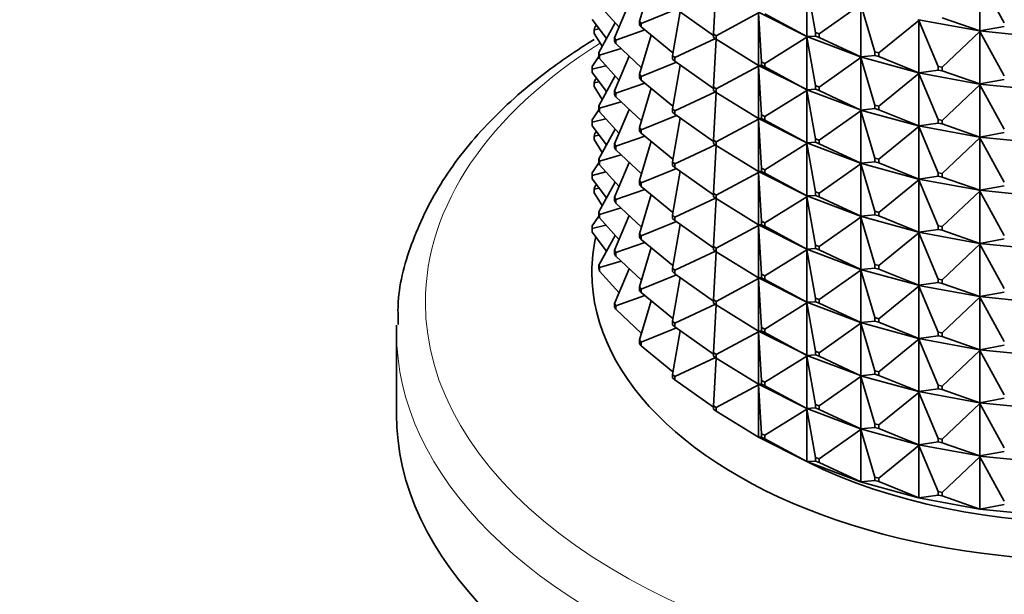
# Model space of a CAD drawing. Units: millimetres. Extents: x 0 to 2428, y 0 to 2761.
# Drawn here: x 320 to 365, y 956 to 982 of the extents above; entities that cross this region are included whole.
import ezdxf
from ezdxf import colors
from ezdxf.entities.mleader import LeaderData, LeaderLine
from ezdxf.math import Vec2, Vec3

# ---------------------------------------------------------------- set-up
doc = ezdxf.new("R2010")
doc.units = ezdxf.units.MM
doc.layers.add('DV5_Défaut', color=7, linetype='Continuous')
doc.layers.add('Défaut', color=7, linetype='Continuous')

# ---------------------------------------------------------------- blocks, each defined once
blk = doc.blocks.new('_DOT')
at = {"color": 0}
blk.add_line((0, 0), (-1, 0), dxfattribs=at)
at = {"color": 0, "const_width": 0.333}
blk.add_lwpolyline([(-0.1665, 0, 1), (0.1665, 0, 1)], format="xyb", close=True, dxfattribs=at)
blk = doc.blocks.new('SE4')
at = {"layer": 'DV5_Défaut', "color": 7, "linetype": 'Continuous', "lineweight": 35}
for p, q in [((348.945, 984.209), (348.405, 982.399)), ((356.124, 984.106), (356.52, 981.877)), ((356.124, 984.106), (356.124, 981.691)), ((364.087, 984.368), (365.212, 982.323)), ((364.087, 981.953), (364.087, 984.368)), ((351.947, 984.016), (351.817, 981.816)), ((347.47, 982.122), (346.57, 983.125)), ((347.266, 981.639), (347.939, 983.233)), ((356.688, 981.814), (358.597, 983.169)), ((358.597, 983.169), (359.25, 980.982)), ((358.597, 983.169), (358.597, 980.754)), ((350.111, 982.956), (348.491, 982.295)), ((350.29, 982.829), (349.931, 980.816)), ((350.041, 983.005), (351.817, 981.745)), ((351.949, 981.729), (353.894, 982.778)), ((353.892, 982.813), (356.118, 981.693)), ((353.894, 982.778), (354.027, 980.529)), ((353.894, 980.363), (353.894, 982.778)), ((354.178, 982.74), (356.124, 981.691)), ((346.235, 982.477), (346.893, 981.602)), ((346.431, 982.217), (346.349, 982.117)), ((347.289, 982.323), (346.536, 980.952)), ((348.491, 982.295), (348.405, 982.399)), ((348.405, 982.399), (348.405, 982.236)), ((348.405, 982.236), (348.491, 982.132)), ((348.491, 982.132), (348.491, 982.295)), ((359.431, 980.933), (361.268, 982.436)), ((361.254, 982.468), (361.254, 982.471)), ((361.254, 982.468), (361.268, 982.47)), ((364.07, 981.952), (361.254, 982.468)), ((361.254, 982.468), (361.268, 982.436)), ((361.254, 982.468), (361.254, 982.466)), ((361.254, 982.466), (361.268, 982.436)), ((361.268, 982.436), (362.165, 980.31)), ((361.268, 982.436), (361.268, 980.021)), ((362.356, 982.561), (364.087, 981.953)), ((346.329, 982.003), (346.349, 982.117)), ((346.329, 982.003), (346.557, 982.049)), ((346.329, 981.839), (346.329, 982.003)), ((346.329, 981.839), (346.696, 981.243)), ((347.326, 981.529), (348.657, 981.996)), ((348.491, 982.132), (349.953, 980.936)), ((351.949, 981.729), (351.817, 981.816)), ((351.817, 981.816), (351.817, 981.653)), ((356.52, 981.877), (356.688, 981.814)), ((356.52, 981.714), (356.52, 981.877)), ((356.688, 981.814), (356.688, 981.651)), ((362.356, 980.275), (364.087, 981.919)), ((364.07, 981.95), (364.07, 981.953)), ((364.07, 981.953), (364.087, 981.953)), ((364.07, 981.95), (364.087, 981.953)), ((366.982, 981.66), (364.07, 981.95)), ((364.07, 981.95), (364.087, 981.919)), ((364.07, 981.95), (364.07, 981.948)), ((364.07, 981.948), (364.087, 981.919)), ((364.087, 981.953), (365.212, 982.159)), ((364.087, 981.919), (365.212, 979.873)), ((364.087, 981.919), (364.087, 979.504)), ((347.266, 981.639), (347.326, 981.529)), ((347.266, 981.476), (347.266, 981.639)), ((347.326, 981.366), (347.266, 981.476)), ((347.326, 981.529), (347.326, 981.366)), ((348.496, 980.255), (347.326, 981.366)), ((348.405, 979.95), (348.945, 981.76)), ((351.905, 981.595), (350.041, 980.719)), ((351.817, 981.653), (351.949, 981.566)), ((351.947, 981.567), (351.817, 979.367)), ((351.949, 981.566), (351.949, 981.729)), ((351.949, 981.566), (353.894, 980.363)), ((354.178, 980.453), (356.124, 981.656)), ((356.124, 981.691), (356.118, 981.693)), ((356.118, 981.693), (356.118, 981.69)), ((356.118, 981.69), (356.124, 981.691)), ((356.118, 981.69), (356.124, 981.656)), ((356.118, 981.688), (356.118, 981.69)), ((356.118, 981.69), (358.587, 980.755)), ((356.124, 981.656), (356.118, 981.688)), ((356.124, 981.691), (356.52, 981.714)), ((356.124, 981.656), (356.52, 979.428)), ((356.124, 979.241), (356.124, 981.656)), ((356.688, 981.651), (356.52, 981.714)), ((356.688, 981.651), (358.597, 980.754)), ((346.536, 980.952), (346.57, 980.838)), ((346.536, 980.789), (346.536, 980.952)), ((346.57, 980.838), (347.567, 981.137)), ((359.25, 980.982), (359.431, 980.933)), ((359.25, 980.819), (359.25, 980.982)), ((359.431, 980.933), (359.431, 980.769)), ((346.543, 980.766), (346.228, 980.306)), ((346.57, 980.675), (346.536, 980.789)), ((346.57, 980.838), (346.57, 980.675)), ((346.57, 980.675), (347.47, 979.672)), ((347.939, 980.784), (347.266, 979.189)), ((348.491, 979.846), (350.111, 980.506)), ((350.041, 980.719), (349.931, 980.816)), ((349.931, 980.816), (349.931, 980.653)), ((349.931, 980.653), (350.041, 980.556)), ((350.041, 980.556), (350.041, 980.719)), ((350.041, 980.556), (351.817, 979.295)), ((354.178, 980.453), (354.027, 980.529)), ((354.027, 980.529), (354.027, 980.366)), ((354.178, 980.29), (354.178, 980.453)), ((356.688, 979.365), (358.597, 980.72)), ((358.597, 980.754), (358.587, 980.755)), ((358.587, 980.755), (358.587, 980.753)), ((358.587, 980.753), (358.597, 980.754)), ((358.587, 980.753), (358.597, 980.72)), ((358.587, 980.75), (358.587, 980.753)), ((358.587, 980.753), (361.254, 980.021)), ((358.597, 980.72), (358.587, 980.75)), ((358.597, 980.754), (359.25, 980.819)), ((358.597, 980.72), (359.25, 978.533)), ((358.597, 978.304), (358.597, 980.72)), ((359.431, 980.769), (359.25, 980.819)), ((359.431, 980.769), (361.268, 980.021)), ((346.235, 980.191), (346.228, 980.306)), ((346.228, 980.306), (346.228, 980.143)), ((346.228, 980.143), (346.235, 980.028)), ((346.235, 980.191), (346.863, 980.348)), ((346.235, 980.028), (346.235, 980.191)), ((346.235, 980.028), (346.893, 979.153)), ((348.405, 979.95), (348.491, 979.846)), ((348.405, 979.787), (348.405, 979.95)), ((349.931, 978.366), (350.29, 980.379)), ((353.894, 980.329), (351.949, 979.28)), ((353.892, 980.363), (353.892, 980.365)), ((356.118, 979.243), (353.892, 980.363)), ((353.892, 980.363), (353.894, 980.329)), ((353.892, 980.361), (353.892, 980.363)), ((353.892, 980.363), (353.894, 980.363)), ((353.894, 980.329), (353.892, 980.361)), ((353.894, 980.363), (354.027, 980.366)), ((353.894, 980.329), (354.027, 978.08)), ((353.894, 977.914), (353.894, 980.329)), ((354.027, 980.366), (354.178, 980.29)), ((354.178, 980.29), (356.124, 979.241)), ((359.431, 978.483), (361.268, 979.986)), ((361.268, 980.021), (361.254, 980.021)), ((361.254, 980.021), (361.254, 980.019)), ((361.254, 980.019), (361.268, 980.021)), ((361.254, 980.019), (361.268, 979.986)), ((361.254, 980.016), (361.254, 980.019)), ((361.254, 980.019), (364.07, 979.503)), ((361.268, 979.986), (361.254, 980.016)), ((361.268, 980.021), (362.165, 980.147)), ((361.268, 979.986), (362.165, 977.861)), ((361.268, 977.571), (361.268, 979.986)), ((362.165, 980.31), (362.356, 980.275)), ((362.165, 980.147), (362.165, 980.31)), ((362.356, 980.112), (362.165, 980.147)), ((362.356, 980.275), (362.356, 980.112)), ((362.356, 980.112), (364.087, 979.504)), ((346.349, 979.668), (346.329, 979.553)), ((346.329, 979.553), (346.557, 979.6)), ((346.329, 979.553), (346.329, 979.39)), ((346.431, 979.767), (346.349, 979.668)), ((347.289, 979.873), (346.536, 978.503)), ((347.326, 979.079), (348.657, 979.546)), ((348.491, 979.682), (348.405, 979.787)), ((348.491, 979.846), (348.491, 979.682)), ((349.953, 978.486), (348.491, 979.682)), ((364.087, 979.504), (364.07, 979.503)), ((364.07, 979.501), (364.087, 979.504)), ((364.07, 979.503), (364.07, 979.501)), ((364.07, 979.501), (364.087, 979.469)), ((364.07, 979.498), (364.07, 979.501)), ((364.07, 979.501), (366.982, 979.211)), ((364.087, 979.469), (364.07, 979.498)), ((364.087, 979.504), (365.212, 979.71)), ((346.329, 979.39), (346.696, 978.794)), ((347.266, 979.189), (347.326, 979.079)), ((347.266, 979.026), (347.266, 979.189)), ((347.326, 979.079), (347.326, 978.916)), ((348.945, 979.311), (348.405, 977.5)), ((350.041, 978.27), (351.905, 979.145)), ((351.949, 979.28), (351.817, 979.367)), ((351.817, 979.367), (351.817, 979.204)), ((351.817, 979.204), (351.949, 979.117)), ((351.817, 976.917), (351.947, 979.117)), ((351.949, 979.117), (351.949, 979.28)), ((351.949, 979.117), (353.894, 977.914)), ((356.124, 979.207), (354.178, 978.004)), ((356.118, 979.243), (356.124, 979.241)), ((356.118, 979.241), (356.118, 979.243)), ((358.587, 978.306), (356.118, 979.241)), ((356.118, 979.241), (356.124, 979.207)), ((356.118, 979.238), (356.118, 979.241)), ((356.118, 979.241), (356.124, 979.241)), ((356.124, 979.207), (356.118, 979.238)), ((356.124, 979.241), (356.52, 979.265)), ((356.124, 979.207), (356.52, 976.978)), ((356.124, 976.792), (356.124, 979.207)), ((356.688, 979.365), (356.52, 979.428)), ((356.52, 979.428), (356.52, 979.265)), ((356.52, 979.265), (356.688, 979.201)), ((356.688, 979.201), (356.688, 979.365)), ((356.688, 979.201), (358.597, 978.304)), ((362.356, 977.826), (364.087, 979.469)), ((364.087, 979.469), (365.212, 977.424)), ((364.087, 977.054), (364.087, 979.469)), ((346.57, 978.389), (347.567, 978.687)), ((347.326, 978.916), (347.266, 979.026)), ((347.326, 978.916), (348.496, 977.806)), ((346.543, 978.317), (346.228, 977.857)), ((346.57, 978.389), (346.536, 978.503)), ((346.536, 978.503), (346.536, 978.339)), ((346.536, 978.339), (346.57, 978.226)), ((346.57, 978.226), (346.57, 978.389)), ((346.57, 978.226), (347.47, 977.223)), ((347.939, 978.334), (347.266, 976.74)), ((349.931, 978.366), (350.041, 978.27)), ((349.931, 978.203), (349.931, 978.366)), ((350.041, 978.106), (349.931, 978.203)), ((350.041, 978.27), (350.041, 978.106)), ((358.597, 978.27), (356.688, 976.915)), ((358.587, 978.306), (358.597, 978.304)), ((358.587, 978.303), (358.587, 978.306)), ((358.587, 978.303), (358.597, 978.304)), ((361.254, 977.571), (358.587, 978.303)), ((358.587, 978.303), (358.597, 978.27)), ((358.587, 978.301), (358.587, 978.303)), ((358.597, 978.27), (358.587, 978.301)), ((358.597, 978.304), (359.25, 978.369)), ((358.597, 978.27), (359.25, 976.083)), ((358.597, 975.855), (358.597, 978.27)), ((359.431, 978.483), (359.25, 978.533)), ((359.25, 978.533), (359.25, 978.369)), ((359.25, 978.369), (359.431, 978.32)), ((359.431, 978.32), (359.431, 978.483)), ((359.431, 978.32), (361.268, 977.571)), ((346.228, 977.857), (346.235, 977.741)), ((346.228, 977.694), (346.228, 977.857)), ((346.235, 977.578), (346.228, 977.694)), ((346.235, 977.741), (346.863, 977.899)), ((346.235, 977.741), (346.235, 977.578)), ((348.491, 977.396), (350.111, 978.057)), ((350.29, 977.93), (349.931, 975.917)), ((351.817, 976.846), (350.041, 978.106)), ((351.949, 976.83), (353.894, 977.879)), ((353.892, 977.914), (353.892, 977.915)), ((356.118, 976.794), (353.892, 977.914)), ((353.894, 977.879), (353.892, 977.914)), ((353.892, 977.914), (353.892, 977.911)), ((353.894, 977.914), (353.892, 977.914)), ((353.892, 977.911), (353.894, 977.879)), ((354.027, 977.916), (353.894, 977.914)), ((353.894, 977.879), (353.894, 975.464)), ((354.027, 975.63), (353.894, 977.879)), ((354.178, 978.004), (354.027, 978.08)), ((354.027, 978.08), (354.027, 977.916)), ((354.027, 977.916), (354.178, 977.841)), ((354.178, 977.841), (354.178, 978.004)), ((354.178, 977.841), (356.124, 976.792)), ((361.268, 977.571), (362.165, 977.697)), ((362.356, 977.826), (362.165, 977.861)), ((362.165, 977.861), (362.165, 977.697)), ((362.165, 977.697), (362.356, 977.662)), ((362.356, 977.662), (362.356, 977.826)), ((346.235, 977.578), (346.893, 976.703)), ((346.431, 977.318), (346.349, 977.218)), ((347.289, 977.424), (346.536, 976.053)), ((348.405, 977.5), (348.491, 977.396)), ((348.405, 977.337), (348.405, 977.5)), ((348.491, 977.233), (348.405, 977.337)), ((348.491, 977.396), (348.491, 977.233)), ((348.491, 977.233), (349.953, 976.037)), ((361.268, 977.537), (359.431, 976.034)), ((361.254, 977.572), (361.268, 977.571)), ((361.254, 977.569), (361.254, 977.572)), ((361.254, 977.569), (361.268, 977.571)), ((364.07, 977.053), (361.254, 977.569)), ((361.254, 977.569), (361.268, 977.537)), ((361.254, 977.567), (361.254, 977.569)), ((361.268, 977.537), (361.254, 977.567)), ((361.268, 977.537), (362.165, 975.411)), ((361.268, 975.122), (361.268, 977.537)), ((362.356, 977.662), (364.087, 977.054)), ((364.087, 977.054), (365.212, 977.26)), ((346.329, 977.104), (346.349, 977.218)), ((346.329, 977.104), (346.557, 977.15)), ((346.329, 976.94), (346.329, 977.104)), ((346.329, 976.94), (346.696, 976.344)), ((347.326, 976.63), (348.657, 977.097)), ((348.945, 976.861), (348.405, 975.051)), ((351.817, 976.917), (351.949, 976.83)), ((351.817, 976.754), (351.817, 976.917)), ((351.949, 976.83), (351.949, 976.667)), ((356.118, 976.791), (356.118, 976.794)), ((356.118, 976.794), (356.124, 976.792)), ((356.124, 976.792), (356.118, 976.791)), ((358.587, 975.856), (356.118, 976.791)), ((356.124, 976.757), (356.118, 976.791)), ((356.118, 976.791), (356.118, 976.789)), ((356.118, 976.789), (356.124, 976.757)), ((356.52, 976.815), (356.124, 976.792)), ((356.688, 976.915), (356.52, 976.978)), ((356.52, 976.978), (356.52, 976.815)), ((356.52, 976.815), (356.688, 976.752)), ((356.688, 976.752), (356.688, 976.915)), ((364.087, 977.02), (362.356, 975.376)), ((364.07, 977.054), (364.087, 977.054)), ((364.07, 977.051), (364.07, 977.054)), ((364.07, 977.051), (364.087, 977.054)), ((366.982, 976.761), (364.07, 977.051)), ((364.07, 977.051), (364.087, 977.02)), ((364.07, 977.049), (364.07, 977.051)), ((364.087, 977.02), (364.07, 977.049)), ((364.087, 977.02), (365.212, 974.974)), ((364.087, 974.605), (364.087, 977.02)), ((347.326, 976.63), (347.266, 976.74)), ((347.266, 976.74), (347.266, 976.577)), ((347.266, 976.577), (347.326, 976.467)), ((347.326, 976.467), (347.326, 976.63)), ((347.326, 976.467), (348.496, 975.356)), ((350.041, 975.82), (351.905, 976.696)), ((351.949, 976.667), (351.817, 976.754)), ((351.947, 976.668), (351.817, 974.468)), ((353.894, 975.464), (351.949, 976.667)), ((354.178, 975.554), (356.124, 976.757)), ((356.124, 976.757), (356.124, 974.342)), ((356.52, 974.529), (356.124, 976.757)), ((356.688, 976.752), (358.597, 975.855)), ((346.543, 975.867), (346.228, 975.407)), ((346.536, 976.053), (346.57, 975.939)), ((346.536, 975.89), (346.536, 976.053)), ((346.57, 975.776), (346.536, 975.89)), ((346.57, 975.939), (347.567, 976.238)), ((346.57, 975.939), (346.57, 975.776)), ((347.939, 975.885), (347.266, 974.29)), ((349.931, 975.917), (350.041, 975.82)), ((349.931, 975.754), (349.931, 975.917)), ((359.25, 975.92), (358.597, 975.855)), ((359.431, 976.034), (359.25, 976.083)), ((359.25, 976.083), (359.25, 975.92)), ((359.25, 975.92), (359.431, 975.87)), ((359.431, 975.87), (359.431, 976.034)), ((359.431, 975.87), (361.268, 975.122)), ((346.235, 975.292), (346.863, 975.449)), ((346.57, 975.776), (347.47, 974.773)), ((348.491, 974.947), (350.111, 975.607)), ((350.041, 975.657), (349.931, 975.754)), ((350.29, 975.48), (349.931, 973.467)), ((350.041, 975.82), (350.041, 975.657)), ((350.041, 975.657), (351.817, 974.396)), ((351.949, 974.381), (353.894, 975.43)), ((353.892, 975.466), (353.892, 975.464)), ((353.892, 975.464), (353.894, 975.464)), ((353.892, 975.464), (353.894, 975.43)), ((356.118, 974.344), (353.892, 975.464)), ((353.892, 975.464), (353.892, 975.462)), ((353.892, 975.462), (353.894, 975.43)), ((353.894, 975.464), (354.027, 975.467)), ((353.894, 975.43), (354.027, 973.181)), ((353.894, 975.43), (353.894, 973.015)), ((354.027, 975.63), (354.178, 975.554)), ((354.027, 975.467), (354.027, 975.63)), ((354.178, 975.391), (354.027, 975.467)), ((354.178, 975.554), (354.178, 975.391)), ((356.688, 974.466), (358.597, 975.821)), ((358.587, 975.854), (358.587, 975.856)), ((358.587, 975.856), (358.597, 975.855)), ((358.597, 975.855), (358.587, 975.854)), ((361.254, 975.122), (358.587, 975.854)), ((358.597, 975.821), (358.587, 975.854)), ((358.587, 975.854), (358.587, 975.851)), ((358.587, 975.851), (358.597, 975.821)), ((358.597, 975.821), (358.597, 973.405)), ((359.25, 973.634), (358.597, 975.821)), ((346.228, 975.407), (346.228, 975.244)), ((346.235, 975.292), (346.228, 975.407)), ((346.228, 975.244), (346.235, 975.129)), ((346.235, 975.129), (346.235, 975.292)), ((346.235, 975.129), (346.893, 974.254)), ((347.289, 974.974), (346.536, 973.604)), ((348.491, 974.947), (348.405, 975.051)), ((348.405, 975.051), (348.405, 974.888)), ((356.124, 974.342), (354.178, 975.391)), ((359.431, 973.584), (361.268, 975.087)), ((361.268, 975.122), (361.254, 975.12)), ((361.254, 975.12), (361.254, 975.122)), ((361.254, 975.122), (361.268, 975.122)), ((364.07, 974.604), (361.254, 975.12)), ((361.268, 975.087), (361.254, 975.12)), ((361.254, 975.12), (361.254, 975.117)), ((361.254, 975.117), (361.268, 975.087)), ((362.165, 975.248), (361.268, 975.122)), ((361.268, 975.087), (361.268, 972.672)), ((362.165, 972.962), (361.268, 975.087)), ((362.356, 975.376), (362.165, 975.411)), ((362.165, 975.411), (362.165, 975.248)), ((362.165, 975.248), (362.356, 975.213)), ((362.356, 975.213), (362.356, 975.376)), ((362.356, 975.213), (364.087, 974.605)), ((346.329, 974.654), (346.349, 974.769)), ((346.557, 974.701), (346.329, 974.654)), ((346.329, 974.491), (346.329, 974.654)), ((346.431, 974.868), (346.349, 974.769)), ((347.326, 974.18), (348.657, 974.647)), ((348.405, 974.888), (348.491, 974.783)), ((348.491, 974.783), (348.491, 974.947)), ((348.491, 974.783), (349.953, 973.587)), ((356.52, 974.529), (356.688, 974.466)), ((356.52, 974.366), (356.52, 974.529)), ((362.356, 972.927), (364.087, 974.57)), ((364.087, 974.605), (364.07, 974.602)), ((364.07, 974.604), (364.087, 974.605)), ((364.07, 974.602), (364.07, 974.604)), ((366.982, 974.312), (364.07, 974.602)), ((364.087, 974.57), (364.07, 974.602)), ((364.07, 974.602), (364.07, 974.599)), ((364.07, 974.599), (364.087, 974.57)), ((365.212, 974.811), (364.087, 974.605)), ((364.087, 974.57), (364.087, 972.155)), ((365.212, 972.525), (364.087, 974.57)), ((346.329, 974.491), (346.696, 973.895)), ((347.266, 974.29), (347.326, 974.18)), ((347.266, 974.127), (347.266, 974.29)), ((347.326, 974.017), (347.266, 974.127)), ((347.326, 974.18), (347.326, 974.017)), ((348.945, 974.412), (348.405, 972.601)), ((350.041, 973.371), (351.905, 974.246)), ((351.817, 974.468), (351.949, 974.381)), ((351.817, 974.305), (351.817, 974.468)), ((351.949, 974.218), (351.817, 974.305)), ((351.947, 974.218), (351.817, 972.018)), ((351.949, 974.381), (351.949, 974.218)), ((351.949, 974.218), (353.894, 973.015)), ((354.178, 973.105), (356.124, 974.308)), ((356.124, 974.342), (356.118, 974.344)), ((356.118, 974.344), (356.118, 974.342)), ((356.118, 974.342), (356.124, 974.342)), ((356.118, 974.342), (356.124, 974.308)), ((358.587, 973.407), (356.118, 974.342)), ((356.118, 974.342), (356.118, 974.339)), ((356.118, 974.339), (356.124, 974.308)), ((356.124, 974.342), (356.52, 974.366)), ((356.124, 974.308), (356.52, 972.079)), ((356.124, 974.308), (356.124, 971.893)), ((356.688, 974.302), (356.52, 974.366)), ((356.688, 974.466), (356.688, 974.302)), ((358.597, 973.405), (356.688, 974.302)), ((346.536, 973.604), (346.536, 973.44)), ((346.57, 973.49), (346.536, 973.604)), ((346.57, 973.49), (347.567, 973.788)), ((347.326, 974.017), (348.496, 972.907)), ((359.25, 973.634), (359.431, 973.584)), ((359.25, 973.47), (359.25, 973.634)), ((346.543, 973.418), (346.228, 972.958)), ((346.536, 973.44), (346.57, 973.327)), ((346.57, 973.327), (346.57, 973.49)), ((346.57, 973.327), (347.47, 972.324)), ((347.939, 973.435), (347.266, 971.841)), ((348.491, 972.497), (350.111, 973.158)), ((350.041, 973.371), (349.931, 973.467)), ((349.931, 973.467), (349.931, 973.304)), ((349.931, 973.304), (350.041, 973.207)), ((350.041, 973.207), (350.041, 973.371)), ((350.041, 973.207), (351.817, 971.947)), ((354.027, 973.181), (354.178, 973.105)), ((354.027, 973.018), (354.027, 973.181)), ((356.688, 972.016), (358.597, 973.371)), ((358.597, 973.405), (358.587, 973.407)), ((358.587, 973.407), (358.587, 973.404)), ((358.587, 973.404), (358.597, 973.405)), ((358.587, 973.404), (358.597, 973.371)), ((361.254, 972.672), (358.587, 973.404)), ((358.587, 973.404), (358.587, 973.402)), ((358.587, 973.402), (358.597, 973.371)), ((358.597, 973.405), (359.25, 973.47)), ((358.597, 973.371), (359.25, 971.184)), ((358.597, 973.371), (358.597, 970.956)), ((359.431, 973.421), (359.25, 973.47)), ((359.431, 973.584), (359.431, 973.421)), ((361.268, 972.672), (359.431, 973.421)), ((346.235, 972.842), (346.228, 972.958)), ((346.228, 972.958), (346.228, 972.795)), ((346.228, 972.795), (346.235, 972.679)), ((346.863, 973), (346.235, 972.842)), ((346.235, 972.679), (346.235, 972.842)), ((350.29, 973.031), (349.931, 971.018)), ((351.949, 971.931), (353.894, 972.98)), ((353.892, 973.016), (353.892, 973.015)), ((353.892, 973.015), (356.118, 971.895)), ((353.892, 973.015), (353.894, 973.015)), ((353.892, 973.012), (353.892, 973.015)), ((353.892, 973.015), (353.894, 972.98)), ((353.894, 972.98), (353.892, 973.012)), ((353.894, 973.015), (354.027, 973.018)), ((353.894, 972.98), (354.027, 970.731)), ((353.894, 970.565), (353.894, 972.98)), ((354.178, 972.942), (354.027, 973.018)), ((354.178, 973.105), (354.178, 972.942)), ((354.178, 972.942), (356.124, 971.893)), ((361.268, 972.672), (362.165, 972.798)), ((362.165, 972.962), (362.356, 972.927)), ((362.165, 972.798), (362.165, 972.962)), ((362.356, 972.763), (362.165, 972.798)), ((362.356, 972.927), (362.356, 972.763)), ((364.087, 972.155), (362.356, 972.763)), ((346.235, 972.679), (346.893, 971.804)), ((347.289, 972.525), (346.536, 971.154)), ((348.405, 972.601), (348.491, 972.497)), ((348.405, 972.438), (348.405, 972.601)), ((348.491, 972.334), (348.405, 972.438)), ((348.491, 972.497), (348.491, 972.334)), ((348.491, 972.334), (349.953, 971.138)), ((359.431, 971.135), (361.268, 972.638)), ((361.268, 972.672), (361.254, 972.673)), ((361.254, 972.673), (361.254, 972.67)), ((361.254, 972.67), (361.268, 972.672)), ((361.254, 972.67), (361.268, 972.638)), ((364.07, 972.154), (361.254, 972.67)), ((361.254, 972.67), (361.254, 972.668)), ((361.254, 972.668), (361.268, 972.638)), ((361.268, 972.638), (362.165, 970.512)), ((361.268, 972.638), (361.268, 970.223)), ((364.087, 972.155), (365.212, 972.361)), ((347.266, 971.841), (347.266, 971.678)), ((347.326, 971.731), (347.266, 971.841)), ((347.326, 971.731), (348.657, 972.198)), ((348.945, 971.962), (348.405, 970.152)), ((350.041, 970.921), (351.905, 971.797)), ((351.949, 971.931), (351.817, 972.018)), ((351.817, 972.018), (351.817, 971.855)), ((351.817, 971.855), (351.949, 971.768)), ((351.949, 971.768), (351.949, 971.931)), ((354.178, 970.655), (356.124, 971.858)), ((356.124, 971.893), (356.118, 971.895)), ((356.118, 971.895), (356.118, 971.892)), ((356.118, 971.892), (356.124, 971.893)), ((356.118, 971.892), (358.587, 970.957)), ((356.118, 971.89), (356.118, 971.892)), ((356.118, 971.892), (356.124, 971.858)), ((356.124, 971.858), (356.118, 971.89)), ((356.124, 971.893), (356.52, 971.916)), ((356.124, 971.858), (356.52, 969.63)), ((356.124, 969.443), (356.124, 971.858)), ((356.52, 972.079), (356.688, 972.016)), ((356.52, 971.916), (356.52, 972.079)), ((356.688, 971.853), (356.52, 971.916)), ((356.688, 972.016), (356.688, 971.853)), ((356.688, 971.853), (358.597, 970.956)), ((362.356, 970.477), (364.087, 972.121)), ((364.087, 972.155), (364.07, 972.155)), ((364.07, 972.155), (364.07, 972.152)), ((364.07, 972.152), (364.087, 972.155)), ((364.07, 972.152), (364.087, 972.121)), ((366.982, 971.862), (364.07, 972.152)), ((364.07, 972.152), (364.07, 972.15)), ((364.07, 972.15), (364.087, 972.121)), ((364.087, 972.121), (365.212, 970.075)), ((364.087, 972.121), (364.087, 969.706)), ((347.567, 971.339), (346.57, 971.04)), ((347.266, 971.678), (347.326, 971.568)), ((347.326, 971.568), (347.326, 971.731)), ((347.326, 971.568), (348.496, 970.457)), ((351.947, 971.769), (351.817, 969.569)), ((351.949, 971.768), (353.894, 970.565)), ((346.57, 971.04), (346.536, 971.154)), ((346.536, 971.154), (346.536, 970.991)), ((346.536, 970.991), (346.57, 970.877)), ((346.57, 970.877), (346.57, 971.04)), ((346.57, 970.877), (347.47, 969.874)), ((347.939, 970.986), (347.266, 969.391)), ((349.931, 971.018), (350.041, 970.921)), ((349.931, 970.855), (349.931, 971.018)), ((350.041, 970.921), (350.041, 970.758)), ((356.688, 969.567), (358.597, 970.922)), ((358.597, 970.956), (358.587, 970.957)), ((358.587, 970.957), (358.587, 970.955)), ((358.587, 970.955), (358.597, 970.956)), ((358.587, 970.955), (361.254, 970.223)), ((358.587, 970.952), (358.587, 970.955)), ((358.587, 970.955), (358.597, 970.922)), ((358.597, 970.922), (358.587, 970.952)), ((358.597, 970.956), (359.25, 971.021)), ((358.597, 970.922), (359.25, 968.735)), ((358.597, 968.506), (358.597, 970.922)), ((359.25, 971.184), (359.431, 971.135)), ((359.25, 971.021), (359.25, 971.184)), ((359.431, 970.971), (359.25, 971.021)), ((359.431, 971.135), (359.431, 970.971)), ((359.431, 970.971), (361.268, 970.223)), ((348.491, 970.048), (350.111, 970.708)), ((350.041, 970.758), (349.931, 970.855)), ((350.29, 970.581), (349.931, 968.568)), ((350.041, 970.758), (351.817, 969.497)), ((351.949, 969.482), (353.894, 970.531)), ((353.892, 970.565), (353.892, 970.567)), ((356.118, 969.445), (353.892, 970.565)), ((353.892, 970.565), (353.894, 970.531)), ((353.892, 970.565), (353.892, 970.563)), ((353.892, 970.565), (353.894, 970.565)), ((353.892, 970.563), (353.894, 970.531)), ((353.894, 970.565), (354.027, 970.568)), ((353.894, 970.531), (354.027, 968.282)), ((353.894, 970.531), (353.894, 968.116)), ((354.178, 970.655), (354.027, 970.731)), ((354.027, 970.731), (354.027, 970.568)), ((354.027, 970.568), (354.178, 970.492)), ((354.178, 970.492), (354.178, 970.655)), ((354.178, 970.492), (356.124, 969.443)), ((362.165, 970.512), (362.356, 970.477)), ((362.165, 970.349), (362.165, 970.512)), ((362.356, 970.477), (362.356, 970.314)), ((348.405, 970.152), (348.405, 969.989)), ((348.491, 970.048), (348.405, 970.152)), ((348.405, 969.989), (348.491, 969.884)), ((348.491, 969.884), (348.491, 970.048)), ((359.431, 968.685), (361.268, 970.188)), ((361.268, 970.223), (361.254, 970.223)), ((361.254, 970.223), (361.254, 970.221)), ((361.254, 970.221), (361.268, 970.223)), ((361.254, 970.221), (364.07, 969.705)), ((361.254, 970.218), (361.254, 970.221)), ((361.254, 970.221), (361.268, 970.188)), ((361.268, 970.188), (361.254, 970.218)), ((361.268, 970.223), (362.165, 970.349)), ((361.268, 970.188), (362.165, 968.063)), ((361.268, 967.773), (361.268, 970.188)), ((362.356, 970.314), (362.165, 970.349)), ((362.356, 970.314), (364.087, 969.706)), ((348.657, 969.748), (347.326, 969.281)), ((348.491, 969.884), (349.953, 968.689)), ((351.817, 969.569), (351.949, 969.482)), ((351.817, 969.406), (351.817, 969.569)), ((356.688, 969.567), (356.52, 969.63)), ((356.52, 969.63), (356.52, 969.467)), ((356.688, 969.403), (356.688, 969.567)), ((362.356, 968.028), (364.087, 969.672)), ((364.087, 969.706), (364.07, 969.705)), ((364.07, 969.703), (364.087, 969.706)), ((364.07, 969.705), (364.07, 969.703)), ((364.07, 969.703), (366.982, 969.413)), ((364.07, 969.7), (364.07, 969.703)), ((364.07, 969.703), (364.087, 969.672)), ((364.087, 969.672), (364.07, 969.7)), ((364.087, 969.706), (365.212, 969.912)), ((364.087, 969.672), (365.212, 967.626)), ((364.087, 967.256), (364.087, 969.672)), ((347.326, 969.281), (347.266, 969.391)), ((347.266, 969.391), (347.266, 969.228)), ((347.266, 969.228), (347.326, 969.118)), ((347.326, 969.118), (347.326, 969.281)), ((347.326, 969.118), (348.496, 968.008)), ((348.945, 969.513), (348.405, 967.703)), ((350.041, 968.472), (351.905, 969.347)), ((351.949, 969.319), (351.817, 969.406)), ((351.947, 969.319), (351.817, 967.119)), ((351.949, 969.482), (351.949, 969.319)), ((351.949, 969.319), (353.894, 968.116)), ((354.178, 968.206), (356.124, 969.409)), ((356.118, 969.443), (356.118, 969.445)), ((356.118, 969.445), (356.124, 969.443)), ((358.587, 968.508), (356.118, 969.443)), ((356.118, 969.443), (356.124, 969.409)), ((356.118, 969.443), (356.118, 969.44)), ((356.118, 969.443), (356.124, 969.443)), ((356.118, 969.44), (356.124, 969.409)), ((356.124, 969.443), (356.52, 969.467)), ((356.124, 969.409), (356.52, 967.18)), ((356.124, 969.409), (356.124, 966.994)), ((356.52, 969.467), (356.688, 969.403)), ((356.688, 969.403), (358.597, 968.506)), ((359.431, 968.685), (359.25, 968.735)), ((359.25, 968.735), (359.25, 968.571)), ((359.431, 968.522), (359.431, 968.685)), ((350.111, 968.259), (348.491, 967.598)), ((349.931, 968.568), (349.931, 968.405)), ((350.041, 968.472), (349.931, 968.568)), ((349.931, 968.405), (350.041, 968.308)), ((350.041, 968.308), (350.041, 968.472)), ((350.041, 968.308), (351.817, 967.048)), ((354.027, 968.282), (354.178, 968.206)), ((354.027, 968.119), (354.027, 968.282)), ((354.178, 968.206), (354.178, 968.043)), ((356.688, 967.117), (358.597, 968.472)), ((358.587, 968.505), (358.587, 968.508)), ((358.587, 968.508), (358.597, 968.506)), ((358.587, 968.505), (358.597, 968.506)), ((361.254, 967.773), (358.587, 968.505)), ((358.587, 968.505), (358.597, 968.472)), ((358.587, 968.505), (358.587, 968.503)), ((358.587, 968.503), (358.597, 968.472)), ((358.597, 968.506), (359.25, 968.571)), ((358.597, 968.472), (359.25, 966.285)), ((358.597, 968.472), (358.597, 966.057)), ((359.25, 968.571), (359.431, 968.522)), ((359.431, 968.522), (361.268, 967.773)), ((337.218, 968.079), (337.218, 964.29)), ((348.491, 967.598), (348.405, 967.703)), ((348.405, 967.703), (348.405, 967.539)), ((350.29, 968.132), (349.931, 966.119)), ((351.949, 967.032), (353.894, 968.081)), ((353.892, 968.117), (353.892, 968.116)), ((353.892, 968.116), (356.118, 966.996)), ((353.892, 968.113), (353.892, 968.116)), ((353.892, 968.116), (353.894, 968.081)), ((353.892, 968.116), (353.894, 968.116)), ((353.894, 968.081), (353.892, 968.113)), ((353.894, 968.116), (354.027, 968.119)), ((353.894, 965.666), (353.894, 968.081)), ((353.894, 968.081), (354.027, 965.832)), ((354.178, 968.043), (354.027, 968.119)), ((354.178, 968.043), (356.124, 966.994)), ((359.431, 966.236), (361.268, 967.739)), ((361.254, 967.771), (361.254, 967.774)), ((361.254, 967.774), (361.268, 967.773)), ((361.254, 967.771), (361.268, 967.773)), ((364.07, 967.255), (361.254, 967.771)), ((361.254, 967.771), (361.268, 967.739)), ((361.254, 967.771), (361.254, 967.769)), ((361.254, 967.769), (361.268, 967.739)), ((361.268, 967.773), (362.165, 967.899)), ((361.268, 967.739), (362.165, 965.613)), ((361.268, 967.739), (361.268, 965.324)), ((362.356, 968.028), (362.165, 968.063)), ((362.165, 968.063), (362.165, 967.899)), ((362.165, 967.899), (362.356, 967.864)), ((362.356, 967.864), (362.356, 968.028)), ((362.356, 967.864), (364.087, 967.256)), ((348.405, 967.539), (348.491, 967.435)), ((348.491, 967.435), (348.491, 967.598)), ((348.491, 967.435), (349.953, 966.239)), ((364.07, 967.253), (364.07, 967.256)), ((364.07, 967.256), (364.087, 967.256)), ((364.07, 967.253), (364.087, 967.256)), ((366.982, 966.963), (364.07, 967.253)), ((364.07, 967.253), (364.087, 967.222)), ((364.07, 967.253), (364.07, 967.251)), ((364.07, 967.251), (364.087, 967.222)), ((364.087, 967.256), (365.212, 967.463)), ((351.905, 966.898), (350.041, 966.022)), ((351.817, 967.119), (351.817, 966.956)), ((351.949, 967.032), (351.817, 967.119)), ((351.817, 966.956), (351.949, 966.869)), ((351.947, 966.87), (351.817, 964.67)), ((351.949, 966.869), (351.949, 967.032)), ((351.949, 966.869), (353.894, 965.666)), ((354.178, 965.756), (356.124, 966.959)), ((356.124, 966.994), (356.118, 966.996)), ((356.118, 966.996), (356.118, 966.993)), ((356.118, 966.993), (356.124, 966.994)), ((356.118, 966.993), (358.587, 966.058)), ((356.118, 966.991), (356.118, 966.993)), ((356.118, 966.993), (356.124, 966.959)), ((356.124, 966.959), (356.118, 966.991)), ((356.124, 966.994), (356.52, 967.017)), ((356.124, 964.544), (356.124, 966.959)), ((356.124, 966.959), (356.52, 964.731)), ((356.52, 967.18), (356.688, 967.117)), ((356.52, 967.017), (356.52, 967.18)), ((356.688, 966.954), (356.52, 967.017)), ((356.688, 967.117), (356.688, 966.954)), ((356.688, 966.954), (358.597, 966.057)), ((362.356, 965.578), (364.087, 967.222)), ((364.087, 967.222), (365.212, 965.176)), ((364.087, 967.222), (364.087, 964.807)), ((350.041, 966.022), (349.931, 966.119)), ((349.931, 966.119), (349.931, 965.956)), ((349.931, 965.956), (350.041, 965.859)), ((350.041, 965.859), (350.041, 966.022)), ((356.688, 964.668), (358.597, 966.023)), ((358.597, 966.057), (358.587, 966.059)), ((358.587, 966.059), (358.587, 966.056)), ((358.587, 966.056), (358.597, 966.057)), ((358.587, 966.056), (361.254, 965.324)), ((358.587, 966.053), (358.587, 966.056)), ((358.587, 966.056), (358.597, 966.023)), ((358.597, 966.023), (358.587, 966.053)), ((358.597, 966.057), (359.25, 966.122)), ((358.597, 963.608), (358.597, 966.023)), ((358.597, 966.023), (359.25, 963.836)), ((359.25, 966.285), (359.431, 966.236)), ((359.25, 966.122), (359.25, 966.285)), ((359.431, 966.072), (359.25, 966.122)), ((359.431, 966.236), (359.431, 966.072)), ((359.431, 966.072), (361.268, 965.324)), ((350.041, 965.859), (351.817, 964.598)), ((353.894, 965.632), (351.949, 964.583)), ((353.892, 965.666), (353.892, 965.668)), ((356.118, 964.546), (353.892, 965.666)), ((353.892, 965.666), (353.894, 965.666)), ((353.892, 965.664), (353.892, 965.666)), ((353.892, 965.666), (353.894, 965.632)), ((353.894, 965.632), (353.892, 965.664)), ((353.894, 965.666), (354.027, 965.669)), ((353.894, 963.217), (353.894, 965.632)), ((353.894, 965.632), (354.027, 963.383)), ((354.027, 965.832), (354.027, 965.669)), ((354.178, 965.756), (354.027, 965.832)), ((354.027, 965.669), (354.178, 965.593)), ((354.178, 965.593), (354.178, 965.756)), ((354.178, 965.593), (356.124, 964.544)), ((361.268, 965.324), (362.165, 965.45)), ((362.165, 965.613), (362.356, 965.578)), ((362.165, 965.45), (362.165, 965.613)), ((362.356, 965.415), (362.165, 965.45)), ((362.356, 965.578), (362.356, 965.415)), ((359.431, 963.786), (361.268, 965.289)), ((361.268, 965.324), (361.254, 965.324)), ((361.254, 965.324), (361.254, 965.322)), ((361.254, 965.322), (361.268, 965.324)), ((361.254, 965.322), (364.07, 964.806)), ((361.254, 965.319), (361.254, 965.322)), ((361.254, 965.322), (361.268, 965.289)), ((361.268, 965.289), (361.254, 965.319)), ((361.268, 962.874), (361.268, 965.289)), ((361.268, 965.289), (362.165, 963.164)), ((362.356, 965.415), (364.087, 964.807)), ((364.087, 964.807), (365.212, 965.013)), ((351.949, 964.583), (351.817, 964.67)), ((351.817, 964.67), (351.817, 964.507)), ((351.949, 964.42), (351.949, 964.583)), ((356.118, 964.544), (356.118, 964.546)), ((356.118, 964.546), (356.124, 964.544)), ((358.587, 963.609), (356.118, 964.544)), ((356.118, 964.544), (356.124, 964.544)), ((356.118, 964.541), (356.118, 964.544)), ((356.118, 964.544), (356.124, 964.51)), ((356.124, 964.51), (356.118, 964.541)), ((356.124, 964.544), (356.52, 964.568)), ((356.52, 964.731), (356.52, 964.568)), ((356.688, 964.668), (356.52, 964.731)), ((356.52, 964.568), (356.688, 964.504)), ((356.688, 964.504), (356.688, 964.668)), ((362.356, 963.129), (364.087, 964.773)), ((364.087, 964.807), (364.07, 964.806)), ((364.07, 964.804), (364.087, 964.807)), ((364.07, 964.806), (364.07, 964.804)), ((364.07, 964.804), (366.982, 964.514)), ((364.07, 964.801), (364.07, 964.804)), ((364.07, 964.804), (364.087, 964.773)), ((364.087, 964.773), (364.07, 964.801)), ((364.087, 962.357), (364.087, 964.773)), ((364.087, 964.773), (365.212, 962.727)), ((351.817, 964.507), (351.949, 964.42)), ((351.949, 964.42), (353.894, 963.217)), ((356.124, 964.51), (354.178, 963.307)), ((356.124, 962.095), (356.124, 964.51)), ((356.124, 964.51), (356.52, 962.281)), ((356.688, 964.504), (358.597, 963.608)), ((358.597, 963.608), (359.25, 963.673)), ((359.25, 963.836), (359.25, 963.673)), ((359.431, 963.786), (359.25, 963.836)), ((359.25, 963.673), (359.431, 963.623)), ((359.431, 963.623), (359.431, 963.786)), ((359.431, 963.623), (361.268, 962.874)), ((353.892, 963.217), (353.892, 963.218)), ((356.118, 962.097), (353.892, 963.217)), ((353.894, 963.217), (353.892, 963.217)), ((354.027, 963.22), (353.894, 963.217)), ((354.178, 963.307), (354.027, 963.383)), ((354.027, 963.383), (354.027, 963.22)), ((354.027, 963.22), (354.178, 963.144)), ((354.178, 963.144), (354.178, 963.307)), ((358.597, 963.573), (356.688, 962.218)), ((358.587, 963.607), (358.587, 963.609)), ((358.587, 963.609), (358.597, 963.608)), ((358.587, 963.607), (358.597, 963.608)), ((361.254, 962.874), (358.587, 963.607)), ((358.587, 963.604), (358.587, 963.607)), ((358.587, 963.607), (358.597, 963.573)), ((358.597, 963.573), (358.587, 963.604)), ((358.597, 961.158), (358.597, 963.573)), ((358.597, 963.573), (359.25, 961.386)), ((354.178, 963.144), (356.124, 962.095)), ((361.268, 962.84), (359.431, 961.337)), ((361.254, 962.872), (361.254, 962.875)), ((361.254, 962.875), (361.268, 962.874)), ((361.254, 962.872), (361.268, 962.874)), ((364.07, 962.356), (361.254, 962.872)), ((361.254, 962.87), (361.254, 962.872)), ((361.254, 962.872), (361.268, 962.84)), ((361.268, 962.84), (361.254, 962.87)), ((361.268, 962.874), (362.165, 963)), ((361.268, 960.425), (361.268, 962.84)), ((361.268, 962.84), (362.165, 960.714)), ((362.165, 963.164), (362.165, 963)), ((362.356, 963.129), (362.165, 963.164)), ((362.165, 963), (362.356, 962.965)), ((362.356, 962.965), (362.356, 963.129)), ((362.356, 962.965), (364.087, 962.357)), ((356.688, 962.218), (356.52, 962.281)), ((356.52, 962.281), (356.52, 962.118)), ((364.087, 962.323), (362.356, 960.679)), ((364.07, 962.354), (364.07, 962.357)), ((364.07, 962.357), (364.087, 962.357)), ((364.07, 962.354), (364.087, 962.357)), ((366.982, 962.064), (364.07, 962.354)), ((364.07, 962.352), (364.07, 962.354)), ((364.07, 962.354), (364.087, 962.323)), ((364.087, 962.323), (364.07, 962.352)), ((364.087, 962.357), (365.212, 962.564)), ((364.087, 959.908), (364.087, 962.323)), ((364.087, 962.323), (365.212, 960.277)), ((356.118, 962.094), (356.118, 962.097)), ((356.118, 962.097), (356.124, 962.095)), ((356.124, 962.095), (356.118, 962.094)), ((358.587, 961.159), (356.118, 962.094)), ((356.52, 962.118), (356.124, 962.095)), ((356.52, 962.118), (356.688, 962.055)), ((356.688, 962.055), (356.688, 962.218)), ((356.688, 962.055), (358.597, 961.158)), ((359.431, 961.337), (359.25, 961.386)), ((359.25, 961.386), (359.25, 961.223)), ((358.587, 961.157), (358.587, 961.16)), ((358.587, 961.16), (358.597, 961.158)), ((358.597, 961.158), (358.587, 961.157)), ((361.254, 960.425), (358.587, 961.157)), ((359.25, 961.223), (358.597, 961.158)), ((359.25, 961.223), (359.431, 961.173)), ((359.431, 961.173), (359.431, 961.337)), ((359.431, 961.173), (361.268, 960.425)), ((362.165, 960.551), (361.268, 960.425)), ((362.356, 960.679), (362.165, 960.714)), ((362.165, 960.714), (362.165, 960.551)), ((362.165, 960.551), (362.356, 960.516)), ((362.356, 960.516), (362.356, 960.679)), ((362.356, 960.516), (364.087, 959.908)), ((361.254, 960.423), (361.254, 960.425)), ((361.254, 960.425), (361.268, 960.425)), ((361.268, 960.425), (361.254, 960.423)), ((364.07, 959.907), (361.254, 960.423)), ((365.212, 960.114), (364.087, 959.908)), ((364.07, 959.907), (364.087, 959.908)), ((364.087, 959.908), (364.07, 959.905)), ((364.07, 959.905), (364.07, 959.907)), ((366.982, 959.615), (364.07, 959.905))]:
    blk.add_line(p, q, dxfattribs=at)
at = {"layer": 'DV5_Défaut', "color": 7, "linetype": 'Continuous', "lineweight": 18}
for centre, major_axis, start_param, end_param in [((369.218, 969.434), (-30.668, 0), 5.54164, 6.283185), ((369.218, 969.434), (-30.668, 0), 0, 3.865035), ((369.218, 968.079), (-32, 0), 0, 3.141593)]:
    blk.add_ellipse(centre, major_axis=major_axis, ratio=0.57735, start_param=start_param, end_param=end_param, dxfattribs=at)
at = {"layer": 'DV5_Défaut', "color": 7, "linetype": 'Continuous', "lineweight": 35}
for centre, major_axis, start_param, end_param in [((369.218, 970.822), (-23, 0), 0, 3.314044), ((369.218, 970.822), (-23, 0), 6.159066, 6.283185), ((369.218, 968.079), (-32, 0), 6.266696, 6.283185), ((369.218, 964.29), (-32, 0), 0, 3.141593), ((369.218, 970.822), (-20, 0), 0.858352, 2.314654)]:
    blk.add_ellipse(centre, major_axis=major_axis, ratio=0.57735, start_param=start_param, end_param=end_param, dxfattribs=at)
blk.add_open_spline([(346.324, 981.554), (345.516, 981.061), (343.715, 979.834), (341.305, 977.685), (339.252, 975.091), (337.903, 972.352), (337.254, 970.028), (337.289, 968.799), (337.302, 968.419)], degree=3, knots=[0, 0, 0, 0, 0.146612, 0.345094, 0.54295, 0.738706, 0.930913, 1, 1, 1, 1], dxfattribs=at)

msp = doc.modelspace()

# ---------------------------------------------------------------- block references
at = {"layer": 'Défaut'}
msp.add_blockref('SE4', (0, 0), dxfattribs=at)

# ---------------------------------------------------------------- leaders
at = {"layer": 'Défaut', "color": 7, "linetype": 'Continuous', "lineweight": 18}
ml = msp.add_multileader_mtext('Standard', dxfattribs=at)
ml.set_content('{\\pxsm0.9;\\fSolid Edge ISO|b1||i0||c0|p34;\\W1.;18/10/2021\\P}', color=256)
ml.set_leader_properties()
ml.set_arrow_properties(name='DOT')
ml.build(insert=Vec2(0, 0))
ml.multileader.update_dxf_attribs({"leader_type": 0, "dogleg_length": 0, "arrow_head_size": 12})
ctx = ml.context
ctx.base_point, ctx.char_height, ctx.arrow_head_size, ctx.landing_gap_size = Vec3(2340.168, 2754.027), 12, 12, 4.2
notes = []
notes.append((ctx, [(0, (0, 0, 0), (0, 0), (1, 0), 1, [])]))
ctx.mtext.insert = Vec3(2342.168, 2760.147)
for ctx, leaders in notes:
    for number, flags, end, landing, length, lines in leaders:
        leader = LeaderData()
        leader.index, (leader.has_last_leader_line, leader.has_dogleg_vector, leader.attachment_direction) = number, flags
        leader.last_leader_point, leader.dogleg_vector, leader.dogleg_length = Vec3(end), Vec3(landing), length
        for number, points, colour, breaks in lines:
            line = LeaderLine()
            line.index, line.vertices, line.color, line.breaks = number, Vec3.list(points), colors.encode_raw_color(colour), breaks
            leader.lines.append(line)
        ctx.leaders.append(leader)

doc.saveas('drawing.dxf')
